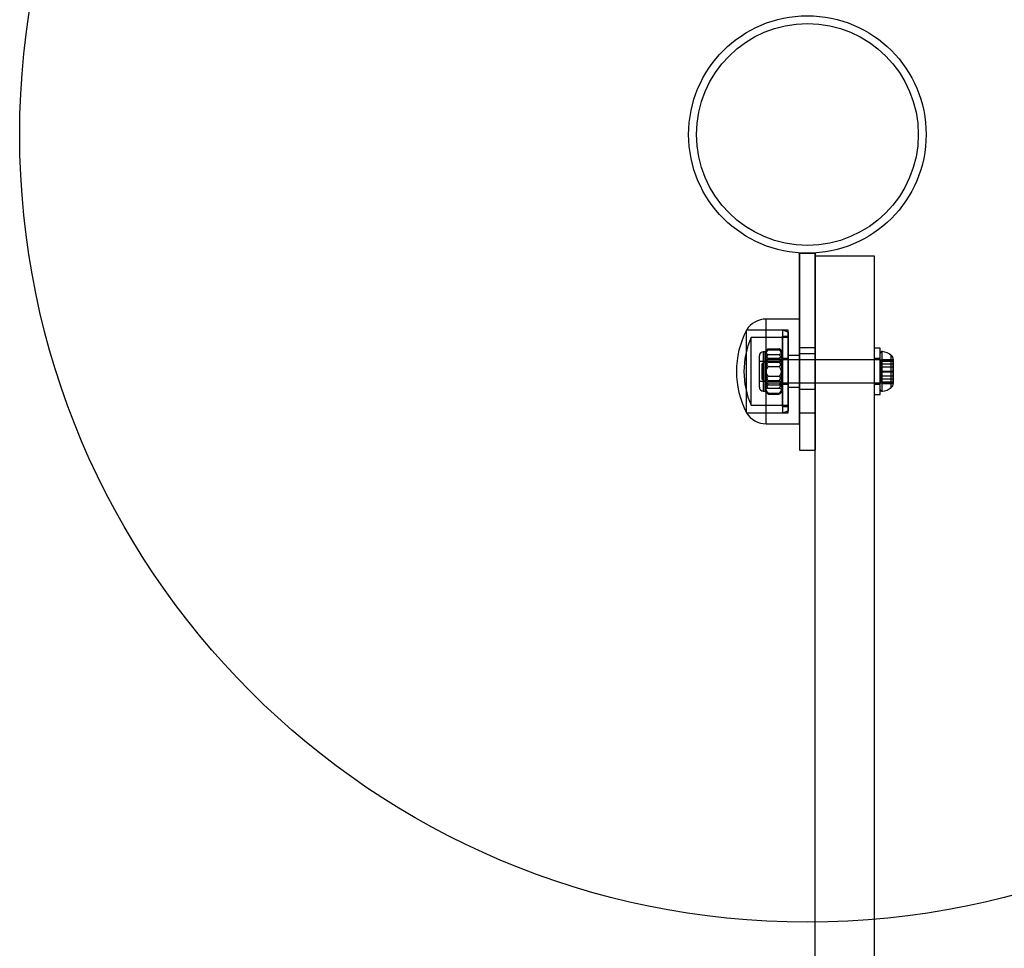
# Model space of a CAD drawing. Units: millimetres. Extents: x 17024 to 24084, y 39747 to 46007.
# Drawn here: x 22354 to 22604, y 43471 to 43706 of the extents above; entities that cross this region are included whole.
import ezdxf

# ---------------------------------------------------------------- set-up
doc = ezdxf.new("R2010")
doc.units = ezdxf.units.MM
doc.header["$LTSCALE"] = 200
doc.layers.add('OTWORY_MONTAŻOWE', color=1, linetype='Continuous')

msp = doc.modelspace()

# ---------------------------------------------------------------- linework, layer by layer
at = {"color": 7, "linetype": 'Continuous', "lineweight": 25}
for p, q in [((22551.66, 43647.17), (22551.66, 43623.2)), ((22551.66, 43647.17), (22555.66, 43647.17)), ((22551.66, 43606.64), (22551.66, 43647.17)), ((22551.66, 43647.17), (22551.66, 43623.2)), ((22551.66, 43606.64), (22551.66, 43647.17)), ((22555.66, 43606.64), (22555.66, 43647.17)), ((22555.66, 43647.17), (22555.66, 43623.2)), ((22555.66, 43647.17), (22555.66, 43623.2)), ((22555.66, 43606.64), (22555.66, 43647.17)), ((22555.66, 42908.47), (22555.66, 43646.47)), ((22570.66, 43646.47), (22555.66, 43646.47)), ((22570.66, 42908.47), (22570.66, 43646.47)), ((22551.66, 43630.47), (22543.23, 43630.47)), ((22551.66, 43630.47), (22543.23, 43630.47)), ((22543.23, 43603.87), (22543.23, 43630.47)), ((22543.23, 43603.87), (22543.23, 43630.47)), ((22551.66, 43603.87), (22551.66, 43630.47)), ((22551.66, 43603.87), (22551.66, 43630.47)), ((22548.76, 43627.67), (22538.16, 43627.67)), ((22548.76, 43627.67), (22538.16, 43627.67)), ((22547.38, 43627.67), (22538.16, 43627.67)), ((22547.38, 43627.67), (22538.16, 43627.67)), ((22538.16, 43606.67), (22538.16, 43627.67)), ((22538.16, 43606.67), (22538.16, 43627.67)), ((22548.76, 43627.17), (22547.38, 43627.67)), ((22548.76, 43627.17), (22547.38, 43627.67)), ((22547.38, 43606.67), (22547.38, 43627.66)), ((22547.38, 43606.67), (22547.38, 43627.66)), ((22548.76, 43606.67), (22548.76, 43627.67)), ((22548.76, 43606.67), (22548.76, 43627.67)), ((22548.76, 43625.77), (22539.36, 43625.77)), ((22548.76, 43625.77), (22539.36, 43625.77)), ((22539.36, 43608.57), (22539.36, 43625.77)), ((22539.36, 43608.57), (22539.36, 43625.77)), ((22548.76, 43626.07), (22547.26, 43626.07)), ((22548.76, 43626.07), (22547.26, 43626.07)), ((22547.26, 43626.07), (22547.26, 43608.27)), ((22547.26, 43626.06), (22547.26, 43608.27)), ((22548.76, 43627.17), (22548.76, 43607.17)), ((22548.76, 43627.17), (22548.76, 43607.17)), ((22548.76, 43626.07), (22548.76, 43608.27)), ((22548.76, 43626.06), (22548.76, 43608.27)), ((22548.76, 43608.57), (22548.76, 43625.77)), ((22548.76, 43608.57), (22548.76, 43625.77)), ((22543.73, 43622.91), (22546.48, 43622.91)), ((22543.73, 43622.67), (22546.48, 43622.67)), ((22551.66, 43623.2), (22555.66, 43623.2)), ((22551.66, 43623.2), (22551.66, 43597.17)), ((22551.66, 43623.2), (22551.66, 43597.17)), ((22555.66, 43623.2), (22555.66, 43597.17)), ((22555.66, 43623.2), (22555.66, 43597.17)), ((22572.16, 43623.07), (22570.66, 43623.07)), ((22572.16, 43623.07), (22570.66, 43623.07)), ((22570.66, 43611.27), (22570.66, 43623.07)), ((22570.66, 43611.27), (22570.66, 43623.07)), ((22572.16, 43611.27), (22572.16, 43623.07)), ((22572.16, 43611.27), (22572.16, 43623.07)), ((22541.46, 43613.17), (22541.46, 43621.17)), ((22541.46, 43613.17), (22541.46, 43621.17)), ((22543.16, 43620.09), (22542.16, 43619.09)), ((22543.16, 43620.09), (22542.16, 43619.09)), ((22542.96, 43622.17), (22542.46, 43622.17)), ((22542.96, 43622.17), (22542.46, 43622.17)), ((22542.46, 43622.17), (22542.46, 43612.17)), ((22542.46, 43622.16), (22542.46, 43612.17)), ((22542.96, 43621.21), (22542.96, 43622.17)), ((22542.96, 43620.54), (22542.96, 43622.17)), ((22542.96, 43618.68), (22542.96, 43622.05)), ((22542.96, 43621.74), (22542.96, 43617.7)), ((22542.96, 43616.64), (22542.96, 43621.21)), ((22542.96, 43620.54), (22542.96, 43615.65)), ((22572.16, 43620.09), (22543.16, 43620.09)), ((22572.16, 43620.09), (22543.16, 43620.09)), ((22543.16, 43620.09), (22543.16, 43614.24)), ((22543.16, 43620.09), (22543.16, 43614.24)), ((22543.73, 43621.43), (22546.48, 43621.43)), ((22543.73, 43620.57), (22546.48, 43620.57)), ((22547.26, 43621.21), (22547.26, 43622.17)), ((22547.26, 43620.54), (22547.26, 43622.17)), ((22547.26, 43618.68), (22547.26, 43622.05)), ((22547.26, 43621.74), (22547.26, 43617.7)), ((22547.26, 43616.64), (22547.26, 43621.21)), ((22547.26, 43620.54), (22547.26, 43615.65)), ((22548.76, 43620.42), (22547.26, 43620.42)), ((22548.76, 43620.42), (22547.26, 43620.42)), ((22547.26, 43620.42), (22547.26, 43613.92)), ((22547.26, 43620.42), (22547.26, 43613.92)), ((22551.66, 43621.17), (22548.76, 43621.17)), ((22551.66, 43621.17), (22548.76, 43621.17)), ((22548.76, 43613.17), (22548.76, 43621.16)), ((22548.76, 43613.17), (22548.76, 43621.16)), ((22548.76, 43620.42), (22548.76, 43613.92)), ((22548.76, 43620.42), (22548.76, 43613.92)), ((22555.66, 43621.67), (22551.66, 43621.67)), ((22555.66, 43621.67), (22551.66, 43621.67)), ((22551.66, 43612.67), (22551.66, 43621.66)), ((22551.66, 43612.67), (22551.66, 43621.66)), ((22551.66, 43613.17), (22551.66, 43621.16)), ((22551.66, 43613.17), (22551.66, 43621.16)), ((22555.66, 43612.67), (22555.66, 43621.66)), ((22555.66, 43612.67), (22555.66, 43621.66)), ((22572.16, 43620.42), (22570.66, 43620.42)), ((22572.16, 43620.42), (22570.66, 43620.42)), ((22570.66, 43613.92), (22570.66, 43620.42)), ((22570.66, 43613.92), (22570.66, 43620.42)), ((22572.16, 43612.59), (22572.16, 43621.74)), ((22572.16, 43612.59), (22572.16, 43621.74)), ((22572.16, 43613.92), (22572.16, 43620.42)), ((22572.16, 43613.92), (22572.16, 43620.42)), ((22572.16, 43614.24), (22572.16, 43620.09)), ((22572.16, 43614.24), (22572.16, 43620.09)), ((22572.46, 43620.21), (22572.46, 43619.07)), ((22572.46, 43620.21), (22575.46, 43620.21)), ((22572.46, 43618.31), (22572.46, 43620.21)), ((22572.68, 43612.13), (22572.68, 43622.21)), ((22572.68, 43612.12), (22572.68, 43622.21)), ((22574.96, 43613.1), (22574.96, 43621.23)), ((22574.96, 43613.11), (22574.96, 43621.23)), ((22575.46, 43619.78), (22575.46, 43620.24)), ((22575.46, 43619.07), (22575.46, 43620.24)), ((22575.46, 43620.21), (22575.46, 43619.07)), ((22575.46, 43618.31), (22575.46, 43620.21)), ((22575.46, 43620.21), (22575.46, 43618.31)), ((22547.26, 43619.67), (22541.46, 43619.67)), ((22547.26, 43619.67), (22541.46, 43619.67)), ((22541.46, 43614.67), (22541.46, 43619.67)), ((22541.46, 43614.67), (22541.46, 43619.67)), ((22542.16, 43615.24), (22542.16, 43619.09)), ((22542.16, 43615.24), (22542.16, 43619.09)), ((22542.96, 43613.79), (22542.96, 43618.68)), ((22542.96, 43617.7), (22542.96, 43613.13)), ((22543.73, 43619.51), (22546.48, 43619.51)), ((22543.73, 43618.41), (22546.48, 43618.41)), ((22547.26, 43614.67), (22547.26, 43619.67)), ((22547.26, 43614.67), (22547.26, 43619.67)), ((22547.26, 43613.79), (22547.26, 43618.68)), ((22547.26, 43617.7), (22547.26, 43613.13)), ((22572.46, 43619.88), (22572.46, 43617.26)), ((22572.46, 43619.88), (22575.46, 43619.88)), ((22572.46, 43619.78), (22572.46, 43619.88)), ((22572.46, 43619.78), (22575.46, 43619.78)), ((22572.46, 43617.07), (22572.46, 43619.78)), ((22572.46, 43619.07), (22572.46, 43616.02)), ((22572.46, 43619.07), (22575.46, 43619.07)), ((22572.46, 43618.31), (22575.46, 43618.31)), ((22572.46, 43615.27), (22572.46, 43618.31)), ((22575.46, 43619.88), (22575.46, 43617.26)), ((22575.46, 43619.78), (22575.46, 43619.88)), ((22575.46, 43617.26), (22575.46, 43619.88)), ((22575.46, 43617.07), (22575.46, 43619.78)), ((22575.46, 43619.78), (22575.46, 43617.07)), ((22575.46, 43619.07), (22575.46, 43616.02)), ((22575.46, 43616.02), (22575.46, 43619.07)), ((22575.46, 43618.31), (22575.46, 43615.27)), ((22575.46, 43615.27), (22575.46, 43618.31)), ((22542.16, 43615.24), (22543.16, 43614.24)), ((22542.16, 43615.24), (22543.16, 43614.24)), ((22542.96, 43612.6), (22542.96, 43616.64)), ((22542.96, 43615.65), (22542.96, 43612.28)), ((22543.73, 43615.93), (22546.48, 43615.93)), ((22547.26, 43612.6), (22547.26, 43616.64)), ((22547.26, 43615.65), (22547.26, 43612.28)), ((22572.46, 43617.26), (22572.46, 43614.55)), ((22572.46, 43617.26), (22575.46, 43617.26)), ((22572.46, 43617.07), (22575.46, 43617.07)), ((22572.46, 43614.46), (22572.46, 43617.07)), ((22572.46, 43616.02), (22572.46, 43614.12)), ((22572.46, 43616.02), (22575.46, 43616.02)), ((22572.46, 43615.27), (22575.46, 43615.27)), ((22572.46, 43614.12), (22572.46, 43615.27)), ((22575.46, 43617.26), (22575.46, 43614.55)), ((22575.46, 43614.55), (22575.46, 43617.26)), ((22575.46, 43614.46), (22575.46, 43617.07)), ((22575.46, 43617.07), (22575.46, 43614.46)), ((22575.46, 43616.02), (22575.46, 43614.12)), ((22575.46, 43614.12), (22575.46, 43616.02)), ((22575.46, 43614.12), (22575.46, 43615.27)), ((22575.46, 43615.27), (22575.46, 43614.09)), ((22541.46, 43614.67), (22547.26, 43614.67)), ((22541.46, 43614.67), (22547.26, 43614.67)), ((22542.96, 43613.79), (22542.96, 43612.17)), ((22542.96, 43613.13), (22542.96, 43612.17)), ((22543.16, 43614.24), (22572.16, 43614.24)), ((22543.16, 43614.24), (22572.16, 43614.24)), ((22543.73, 43614.83), (22546.48, 43614.83)), ((22543.73, 43613.77), (22546.48, 43613.77)), ((22543.73, 43612.9), (22546.48, 43612.9)), ((22547.26, 43613.92), (22548.76, 43613.92)), ((22547.26, 43613.92), (22548.76, 43613.92)), ((22547.26, 43613.79), (22547.26, 43612.17)), ((22547.26, 43613.13), (22547.26, 43612.17)), ((22548.76, 43613.17), (22551.66, 43613.17)), ((22548.76, 43613.17), (22551.66, 43613.17)), ((22551.66, 43612.67), (22555.66, 43612.67)), ((22551.66, 43612.67), (22555.66, 43612.67)), ((22570.66, 43613.92), (22572.16, 43613.92)), ((22570.66, 43613.92), (22572.16, 43613.92)), ((22572.46, 43614.55), (22572.46, 43614.46)), ((22572.46, 43614.55), (22575.46, 43614.55)), ((22572.46, 43614.46), (22575.46, 43614.46)), ((22572.46, 43614.12), (22575.46, 43614.12)), ((22575.46, 43614.55), (22575.46, 43614.46)), ((22575.46, 43614.55), (22575.46, 43614.09)), ((22542.46, 43612.17), (22542.96, 43612.17)), ((22542.46, 43612.17), (22542.96, 43612.17)), ((22543.73, 43611.66), (22546.48, 43611.66)), ((22543.73, 43611.43), (22546.48, 43611.43)), ((22570.66, 43611.27), (22572.16, 43611.27)), ((22570.66, 43611.27), (22572.16, 43611.27)), ((22539.36, 43608.57), (22548.76, 43608.57)), ((22539.36, 43608.57), (22548.76, 43608.57)), ((22547.26, 43608.27), (22548.76, 43608.27)), ((22547.26, 43608.27), (22548.76, 43608.27)), ((22538.16, 43606.67), (22548.76, 43606.67)), ((22538.16, 43606.67), (22548.76, 43606.67)), ((22538.16, 43606.67), (22547.38, 43606.67)), ((22538.16, 43606.67), (22547.38, 43606.67)), ((22547.38, 43606.67), (22548.76, 43607.17)), ((22547.38, 43606.67), (22548.76, 43607.17)), ((22551.66, 43606.64), (22555.66, 43606.64)), ((22543.23, 43603.87), (22551.66, 43603.87)), ((22543.23, 43603.87), (22551.66, 43603.87)), ((22551.66, 43597.17), (22555.66, 43597.17)), ((22551.66, 43597.17), (22555.66, 43597.17))]:
    msp.add_line(p, q, dxfattribs=at)
for radius in [30.15, 30.15, 28.15, 28.15]:
    msp.add_circle((22553.66, 43677.32), radius, dxfattribs=at)
for centre, radius, start, end in [((22543.23, 43624.47), 5.99, 90, 147.8136), ((22543.23, 43624.47), 5.99, 90, 147.8136), ((22558.96, 43617.17), 23.3, 153.215, 206.785), ((22558.96, 43617.17), 23.3, 153.215, 206.785), ((22558.96, 43617.17), 21.4, 156.3049, 203.6951), ((22558.96, 43617.17), 21.4, 156.3049, 203.6951), ((22544.7, 43621.19), 2, 133.7816, 150.8711), ((22545.51, 43621.19), 2, 29.1289, 46.1919), ((22542.46, 43621.17), 1, 90, 180), ((22542.46, 43621.17), 1, 90, 180), ((22544.7, 43621.19), 2, 146.8619, 150.8711), ((22545.51, 43621.19), 2, 29.1289, 33.135), ((22572.63, 43621.74), 0.471, 83.0719, 180), ((22572.63, 43621.74), 0.471, 83.0719, 180), ((22572.16, 43617.86), 4.38, 50.2626, 83.0719), ((22572.16, 43617.86), 4.38, 50.2626, 83.0719), ((22574.07, 43620.16), 1.39, 3.4161, 50.2626), ((22574.07, 43620.16), 1.39, 3.4161, 50.2626), ((22542.46, 43613.17), 1, 180, 270), ((22542.46, 43613.17), 1, 180, 270), ((22572.63, 43612.59), 0.471, 180, 276.9281), ((22572.63, 43612.59), 0.471, 180, 276.9281), ((22572.16, 43616.47), 4.38, 276.9281, 309.7374), ((22572.16, 43616.47), 4.38, 276.9281, 309.7374), ((22574.07, 43614.17), 1.39, 309.7374, 356.5839), ((22574.07, 43614.17), 1.39, 309.7374, 356.5839), ((22544.7, 43613.14), 2, 209.1289, 226.2195), ((22544.7, 43613.14), 2, 209.1289, 213.14), ((22545.51, 43613.14), 2, 313.8057, 330.8711), ((22545.51, 43613.14), 2, 326.8675, 330.8711), ((22543.23, 43609.86), 5.99, 212.1864, 270), ((22543.23, 43609.86), 5.99, 212.1864, 270)]:
    msp.add_arc(centre, radius, start, end, dxfattribs=at)
for points, knots in [([(22543.73, 43622.91), (22543.68, 43622.88), (22543.59, 43622.84), (22543.47, 43622.76), (22543.37, 43622.69), (22543.28, 43622.6), (22543.19, 43622.49), (22543.1, 43622.35), (22543.02, 43622.18), (22542.98, 43622.01), (22542.96, 43621.86), (22542.96, 43621.77), (22542.96, 43621.74)], [0, 0, 0, 0, 0.073257, 0.143861, 0.215032, 0.287591, 0.36049, 0.498379, 0.637357, 0.778622, 0.920354, 1, 1, 1, 1]), ([(22542.96, 43621.21), (22542.96, 43621.28), (22542.96, 43621.42), (22542.98, 43621.63), (22543.02, 43621.85), (22543.08, 43622.04), (22543.14, 43622.2), (22543.21, 43622.35), (22543.3, 43622.49), (22543.41, 43622.63), (22543.55, 43622.77), (22543.67, 43622.86), (22543.73, 43622.91)], [0, 0, 0, 0, 0.118713, 0.237636, 0.357347, 0.477427, 0.559858, 0.642536, 0.726228, 0.810419, 0.904465, 1, 1, 1, 1]), ([(22543.73, 43622.67), (22543.68, 43622.63), (22543.59, 43622.54), (22543.47, 43622.41), (22543.37, 43622.27), (22543.28, 43622.12), (22543.19, 43621.91), (22543.1, 43621.66), (22543.02, 43621.35), (22542.98, 43621.04), (22542.96, 43620.76), (22542.96, 43620.6), (22542.96, 43620.54)], [0, 0, 0, 0, 0.073257, 0.143861, 0.215032, 0.287591, 0.36049, 0.498379, 0.637357, 0.778622, 0.920354, 1, 1, 1, 1]), ([(22542.96, 43622.05), (22542.96, 43622.08), (22542.96, 43622.13), (22542.98, 43622.21), (22543.02, 43622.28), (22543.08, 43622.35), (22543.14, 43622.41), (22543.21, 43622.47), (22543.3, 43622.52), (22543.41, 43622.57), (22543.55, 43622.62), (22543.67, 43622.65), (22543.73, 43622.67)], [0, 0, 0, 0, 0.118713, 0.237636, 0.357347, 0.477427, 0.559858, 0.642536, 0.726228, 0.810419, 0.904465, 1, 1, 1, 1]), ([(22547.26, 43621.74), (22547.25, 43621.8), (22547.25, 43621.94), (22547.21, 43622.11), (22547.16, 43622.24), (22547.11, 43622.35), (22547.05, 43622.45), (22546.98, 43622.54), (22546.9, 43622.63), (22546.82, 43622.71), (22546.71, 43622.78), (22546.6, 43622.85), (22546.52, 43622.89), (22546.48, 43622.91)], [0, 0, 0, 0, 0.164028, 0.328649, 0.412252, 0.496007, 0.580362, 0.665004, 0.73413, 0.803548, 0.874133, 0.945272, 1, 1, 1, 1]), ([(22546.48, 43622.91), (22546.53, 43622.88), (22546.62, 43622.81), (22546.73, 43622.7), (22546.84, 43622.59), (22546.94, 43622.45), (22547.04, 43622.27), (22547.13, 43622.07), (22547.19, 43621.86), (22547.23, 43621.64), (22547.25, 43621.43), (22547.25, 43621.28), (22547.26, 43621.21)], [0, 0, 0, 0, 0.069247, 0.139227, 0.211028, 0.283279, 0.399576, 0.516808, 0.636064, 0.755743, 0.877751, 1, 1, 1, 1]), ([(22547.26, 43620.54), (22547.25, 43620.66), (22547.25, 43620.91), (22547.21, 43621.22), (22547.16, 43621.46), (22547.11, 43621.65), (22547.05, 43621.83), (22546.98, 43622), (22546.9, 43622.16), (22546.82, 43622.3), (22546.71, 43622.44), (22546.6, 43622.57), (22546.52, 43622.64), (22546.48, 43622.67)], [0, 0, 0, 0, 0.164028, 0.3286487, 0.412252, 0.4960066, 0.5803621, 0.6650043, 0.7341303, 0.8035479, 0.8741326, 0.9452715, 1, 1, 1, 1]), ([(22546.48, 43622.67), (22546.53, 43622.66), (22546.62, 43622.63), (22546.73, 43622.6), (22546.84, 43622.55), (22546.94, 43622.5), (22547.04, 43622.44), (22547.13, 43622.36), (22547.19, 43622.29), (22547.23, 43622.21), (22547.25, 43622.13), (22547.25, 43622.08), (22547.26, 43622.05)], [0, 0, 0, 0, 0.069247, 0.139227, 0.211028, 0.283279, 0.399576, 0.516808, 0.636064, 0.755743, 0.877751, 1, 1, 1, 1]), ([(22543.73, 43621.43), (22543.68, 43621.44), (22543.59, 43621.46), (22543.48, 43621.5), (22543.37, 43621.54), (22543.27, 43621.6), (22543.17, 43621.66), (22543.09, 43621.73), (22543.03, 43621.81), (22542.98, 43621.89), (22542.96, 43621.97), (22542.96, 43622.02), (22542.96, 43622.05)], [0, 0, 0, 0, 0.0692473, 0.1392266, 0.2110276, 0.2832794, 0.3995759, 0.5168079, 0.6360643, 0.7557432, 0.8777507, 1, 1, 1, 1]), ([(22542.96, 43621.74), (22542.96, 43621.67), (22542.96, 43621.53), (22543, 43621.36), (22543.05, 43621.23), (22543.1, 43621.13), (22543.16, 43621.03), (22543.23, 43620.93), (22543.31, 43620.85), (22543.4, 43620.77), (22543.5, 43620.69), (22543.61, 43620.62), (22543.69, 43620.58), (22543.73, 43620.57)], [0, 0, 0, 0, 0.164028, 0.328649, 0.412252, 0.496007, 0.580362, 0.665004, 0.73413, 0.803548, 0.874133, 0.945272, 1, 1, 1, 1]), ([(22542.96, 43618.68), (22542.96, 43618.79), (22542.96, 43619.02), (22542.98, 43619.37), (22543.02, 43619.71), (22543.08, 43620.02), (22543.14, 43620.29), (22543.21, 43620.52), (22543.3, 43620.75), (22543.41, 43620.98), (22543.55, 43621.21), (22543.67, 43621.36), (22543.73, 43621.43)], [0, 0, 0, 0, 0.118713, 0.237636, 0.357347, 0.477427, 0.559858, 0.642536, 0.726228, 0.810419, 0.904465, 1, 1, 1, 1]), ([(22543.73, 43619.51), (22543.68, 43619.54), (22543.59, 43619.6), (22543.48, 43619.71), (22543.37, 43619.82), (22543.27, 43619.97), (22543.17, 43620.14), (22543.09, 43620.34), (22543.03, 43620.55), (22542.98, 43620.77), (22542.96, 43620.99), (22542.96, 43621.13), (22542.96, 43621.21)], [0, 0, 0, 0, 0.069247, 0.139227, 0.211028, 0.283279, 0.399576, 0.516808, 0.636064, 0.755743, 0.877751, 1, 1, 1, 1]), ([(22543.73, 43620.57), (22543.68, 43620.51), (22543.59, 43620.41), (22543.48, 43620.23), (22543.37, 43620.03), (22543.27, 43619.79), (22543.17, 43619.5), (22543.09, 43619.15), (22543.03, 43618.8), (22542.98, 43618.43), (22542.96, 43618.07), (22542.96, 43617.82), (22542.96, 43617.7)], [0, 0, 0, 0, 0.0692473, 0.1392266, 0.2110276, 0.2832794, 0.3995759, 0.5168079, 0.6360643, 0.7557432, 0.8777507, 1, 1, 1, 1]), ([(22542.96, 43620.54), (22542.96, 43620.41), (22542.96, 43620.17), (22543, 43619.86), (22543.05, 43619.61), (22543.1, 43619.43), (22543.16, 43619.24), (22543.23, 43619.07), (22543.31, 43618.91), (22543.4, 43618.77), (22543.5, 43618.63), (22543.61, 43618.51), (22543.69, 43618.44), (22543.73, 43618.41)], [0, 0, 0, 0, 0.164028, 0.328649, 0.412252, 0.496007, 0.580362, 0.665004, 0.73413, 0.803548, 0.874133, 0.945272, 1, 1, 1, 1]), ([(22547.26, 43622.05), (22547.25, 43622.02), (22547.25, 43621.97), (22547.23, 43621.89), (22547.19, 43621.82), (22547.13, 43621.75), (22547.07, 43621.69), (22547, 43621.63), (22546.91, 43621.58), (22546.8, 43621.53), (22546.67, 43621.48), (22546.54, 43621.45), (22546.48, 43621.43)], [0, 0, 0, 0, 0.1187131, 0.2376356, 0.3573472, 0.4774269, 0.5598576, 0.6425357, 0.7262277, 0.8104185, 0.9044645, 1, 1, 1, 1]), ([(22546.48, 43620.57), (22546.53, 43620.59), (22546.62, 43620.64), (22546.74, 43620.71), (22546.84, 43620.79), (22546.93, 43620.87), (22547.02, 43620.98), (22547.11, 43621.12), (22547.19, 43621.29), (22547.23, 43621.46), (22547.25, 43621.61), (22547.25, 43621.7), (22547.26, 43621.74)], [0, 0, 0, 0, 0.0732571, 0.1438612, 0.2150321, 0.2875909, 0.3604897, 0.4983792, 0.6373571, 0.7786216, 0.9203545, 1, 1, 1, 1]), ([(22546.48, 43621.43), (22546.53, 43621.38), (22546.62, 43621.27), (22546.73, 43621.1), (22546.84, 43620.92), (22546.94, 43620.69), (22547.04, 43620.41), (22547.13, 43620.07), (22547.19, 43619.73), (22547.23, 43619.38), (22547.25, 43619.03), (22547.25, 43618.8), (22547.26, 43618.68)], [0, 0, 0, 0, 0.069247, 0.139227, 0.211028, 0.283279, 0.399576, 0.516808, 0.636064, 0.755743, 0.877751, 1, 1, 1, 1]), ([(22547.26, 43621.21), (22547.25, 43621.14), (22547.25, 43620.99), (22547.23, 43620.78), (22547.19, 43620.57), (22547.13, 43620.38), (22547.07, 43620.21), (22547, 43620.07), (22546.91, 43619.92), (22546.8, 43619.78), (22546.67, 43619.64), (22546.54, 43619.55), (22546.48, 43619.51)], [0, 0, 0, 0, 0.118713, 0.237636, 0.357347, 0.477427, 0.559858, 0.642536, 0.726228, 0.810419, 0.904465, 1, 1, 1, 1]), ([(22547.26, 43617.7), (22547.25, 43617.82), (22547.25, 43618.06), (22547.23, 43618.42), (22547.19, 43618.78), (22547.13, 43619.1), (22547.07, 43619.38), (22547, 43619.62), (22546.91, 43619.86), (22546.8, 43620.1), (22546.67, 43620.34), (22546.54, 43620.49), (22546.48, 43620.57)], [0, 0, 0, 0, 0.118713, 0.237636, 0.357347, 0.477427, 0.559858, 0.642536, 0.726228, 0.810419, 0.904465, 1, 1, 1, 1]), ([(22546.48, 43618.41), (22546.53, 43618.45), (22546.62, 43618.53), (22546.74, 43618.67), (22546.84, 43618.81), (22546.93, 43618.96), (22547.02, 43619.16), (22547.11, 43619.42), (22547.19, 43619.73), (22547.23, 43620.04), (22547.25, 43620.31), (22547.25, 43620.48), (22547.26, 43620.54)], [0, 0, 0, 0, 0.073257, 0.143861, 0.215032, 0.287591, 0.36049, 0.498379, 0.637357, 0.778622, 0.920354, 1, 1, 1, 1]), ([(22542.96, 43616.64), (22542.96, 43616.76), (22542.96, 43617), (22542.98, 43617.36), (22543.02, 43617.72), (22543.08, 43618.04), (22543.14, 43618.32), (22543.21, 43618.56), (22543.3, 43618.8), (22543.41, 43619.04), (22543.55, 43619.28), (22543.67, 43619.43), (22543.73, 43619.51)], [0, 0, 0, 0, 0.118713, 0.237636, 0.357347, 0.477427, 0.559858, 0.642536, 0.726228, 0.810419, 0.904465, 1, 1, 1, 1]), ([(22543.73, 43615.93), (22543.68, 43615.98), (22543.59, 43616.08), (22543.48, 43616.25), (22543.37, 43616.44), (22543.27, 43616.67), (22543.17, 43616.95), (22543.09, 43617.28), (22543.03, 43617.62), (22542.98, 43617.97), (22542.96, 43618.32), (22542.96, 43618.56), (22542.96, 43618.68)], [0, 0, 0, 0, 0.0692473, 0.1392266, 0.2110276, 0.2832794, 0.3995759, 0.5168079, 0.6360643, 0.7557432, 0.8777507, 1, 1, 1, 1]), ([(22543.73, 43618.41), (22543.68, 43618.36), (22543.59, 43618.25), (22543.48, 43618.08), (22543.37, 43617.9), (22543.27, 43617.66), (22543.17, 43617.38), (22543.09, 43617.05), (22543.03, 43616.71), (22542.98, 43616.36), (22542.96, 43616.01), (22542.96, 43615.77), (22542.96, 43615.65)], [0, 0, 0, 0, 0.0692473, 0.1392266, 0.2110276, 0.2832794, 0.3995759, 0.5168079, 0.6360643, 0.7557432, 0.8777507, 1, 1, 1, 1]), ([(22542.96, 43617.7), (22542.96, 43617.58), (22542.96, 43617.34), (22542.98, 43616.98), (22543.02, 43616.62), (22543.08, 43616.29), (22543.14, 43616.01), (22543.21, 43615.77), (22543.3, 43615.53), (22543.41, 43615.29), (22543.55, 43615.05), (22543.67, 43614.9), (22543.73, 43614.83)], [0, 0, 0, 0, 0.118713, 0.237636, 0.357347, 0.477427, 0.559858, 0.642536, 0.726228, 0.810419, 0.904465, 1, 1, 1, 1]), ([(22546.48, 43619.51), (22546.53, 43619.45), (22546.62, 43619.34), (22546.73, 43619.16), (22546.84, 43618.97), (22546.94, 43618.73), (22547.04, 43618.44), (22547.13, 43618.09), (22547.19, 43617.74), (22547.23, 43617.37), (22547.25, 43617.01), (22547.25, 43616.76), (22547.26, 43616.64)], [0, 0, 0, 0, 0.069247, 0.139227, 0.211028, 0.283279, 0.399576, 0.516808, 0.636064, 0.755743, 0.877751, 1, 1, 1, 1]), ([(22547.26, 43618.68), (22547.25, 43618.56), (22547.25, 43618.33), (22547.23, 43617.99), (22547.19, 43617.64), (22547.13, 43617.33), (22547.07, 43617.06), (22547, 43616.83), (22546.91, 43616.6), (22546.8, 43616.37), (22546.67, 43616.14), (22546.54, 43616), (22546.48, 43615.93)], [0, 0, 0, 0, 0.118713, 0.237636, 0.357347, 0.477427, 0.559858, 0.642536, 0.726228, 0.810419, 0.904465, 1, 1, 1, 1]), ([(22547.26, 43615.65), (22547.25, 43615.77), (22547.25, 43616), (22547.23, 43616.35), (22547.19, 43616.69), (22547.13, 43617), (22547.07, 43617.27), (22547, 43617.5), (22546.91, 43617.73), (22546.8, 43617.96), (22546.67, 43618.19), (22546.54, 43618.33), (22546.48, 43618.41)], [0, 0, 0, 0, 0.118713, 0.237636, 0.357347, 0.477427, 0.559858, 0.642536, 0.726228, 0.810419, 0.904465, 1, 1, 1, 1]), ([(22546.48, 43614.83), (22546.53, 43614.88), (22546.62, 43614.99), (22546.73, 43615.17), (22546.84, 43615.36), (22546.94, 43615.6), (22547.04, 43615.89), (22547.13, 43616.24), (22547.19, 43616.6), (22547.23, 43616.96), (22547.25, 43617.33), (22547.25, 43617.57), (22547.26, 43617.7)], [0, 0, 0, 0, 0.069247, 0.139227, 0.211028, 0.283279, 0.399576, 0.516808, 0.636064, 0.755743, 0.877751, 1, 1, 1, 1]), ([(22543.73, 43613.77), (22543.68, 43613.82), (22543.59, 43613.93), (22543.48, 43614.11), (22543.37, 43614.3), (22543.27, 43614.54), (22543.17, 43614.83), (22543.09, 43615.18), (22543.03, 43615.54), (22542.98, 43615.9), (22542.96, 43616.27), (22542.96, 43616.51), (22542.96, 43616.64)], [0, 0, 0, 0, 0.0692473, 0.1392266, 0.2110276, 0.2832794, 0.3995759, 0.5168079, 0.6360643, 0.7557432, 0.8777507, 1, 1, 1, 1]), ([(22542.96, 43613.79), (22542.96, 43613.92), (22542.96, 43614.16), (22543, 43614.47), (22543.05, 43614.72), (22543.1, 43614.9), (22543.16, 43615.09), (22543.23, 43615.26), (22543.31, 43615.42), (22543.4, 43615.56), (22543.5, 43615.7), (22543.61, 43615.82), (22543.69, 43615.89), (22543.73, 43615.93)], [0, 0, 0, 0, 0.164028, 0.328649, 0.412252, 0.496007, 0.580362, 0.665004, 0.73413, 0.803548, 0.874133, 0.945272, 1, 1, 1, 1]), ([(22542.96, 43615.65), (22542.96, 43615.54), (22542.96, 43615.31), (22542.98, 43614.96), (22543.02, 43614.62), (22543.08, 43614.31), (22543.14, 43614.04), (22543.21, 43613.81), (22543.3, 43613.58), (22543.41, 43613.35), (22543.55, 43613.12), (22543.67, 43612.97), (22543.73, 43612.9)], [0, 0, 0, 0, 0.118713, 0.237636, 0.357347, 0.477427, 0.559858, 0.642536, 0.726228, 0.810419, 0.904465, 1, 1, 1, 1]), ([(22547.26, 43616.64), (22547.25, 43616.52), (22547.25, 43616.28), (22547.23, 43615.92), (22547.19, 43615.55), (22547.13, 43615.23), (22547.07, 43614.95), (22547, 43614.71), (22546.91, 43614.47), (22546.8, 43614.23), (22546.67, 43613.99), (22546.54, 43613.84), (22546.48, 43613.77)], [0, 0, 0, 0, 0.118713, 0.237636, 0.357347, 0.477427, 0.559858, 0.642536, 0.726228, 0.810419, 0.904465, 1, 1, 1, 1]), ([(22546.48, 43615.93), (22546.53, 43615.88), (22546.62, 43615.8), (22546.74, 43615.66), (22546.84, 43615.52), (22546.93, 43615.37), (22547.02, 43615.17), (22547.11, 43614.92), (22547.19, 43614.61), (22547.23, 43614.29), (22547.25, 43614.02), (22547.25, 43613.85), (22547.26, 43613.79)], [0, 0, 0, 0, 0.073257, 0.143861, 0.215032, 0.287591, 0.36049, 0.498379, 0.637357, 0.778622, 0.920354, 1, 1, 1, 1]), ([(22546.48, 43612.9), (22546.53, 43612.95), (22546.62, 43613.06), (22546.73, 43613.23), (22546.84, 43613.41), (22546.94, 43613.65), (22547.04, 43613.93), (22547.13, 43614.26), (22547.19, 43614.6), (22547.23, 43614.95), (22547.25, 43615.3), (22547.25, 43615.54), (22547.26, 43615.65)], [0, 0, 0, 0, 0.069247, 0.139227, 0.211028, 0.283279, 0.399576, 0.516808, 0.636064, 0.755743, 0.877751, 1, 1, 1, 1]), ([(22543.73, 43614.83), (22543.68, 43614.79), (22543.59, 43614.73), (22543.48, 43614.62), (22543.37, 43614.51), (22543.27, 43614.37), (22543.17, 43614.19), (22543.09, 43613.99), (22543.03, 43613.78), (22542.98, 43613.56), (22542.96, 43613.35), (22542.96, 43613.2), (22542.96, 43613.13)], [0, 0, 0, 0, 0.069247, 0.139227, 0.211028, 0.283279, 0.399576, 0.516808, 0.636064, 0.755743, 0.877751, 1, 1, 1, 1]), ([(22543.73, 43611.66), (22543.68, 43611.7), (22543.59, 43611.79), (22543.47, 43611.92), (22543.37, 43612.07), (22543.28, 43612.22), (22543.19, 43612.42), (22543.1, 43612.67), (22543.02, 43612.98), (22542.98, 43613.3), (22542.96, 43613.57), (22542.96, 43613.73), (22542.96, 43613.79)], [0, 0, 0, 0, 0.073257, 0.143861, 0.215032, 0.287591, 0.36049, 0.498379, 0.637357, 0.778622, 0.920354, 1, 1, 1, 1]), ([(22542.96, 43612.6), (22542.96, 43612.66), (22542.96, 43612.8), (22543, 43612.97), (22543.05, 43613.1), (22543.1, 43613.21), (22543.16, 43613.31), (22543.23, 43613.4), (22543.31, 43613.49), (22543.4, 43613.56), (22543.5, 43613.64), (22543.61, 43613.71), (22543.69, 43613.75), (22543.73, 43613.77)], [0, 0, 0, 0, 0.164028, 0.328649, 0.412252, 0.496007, 0.580362, 0.665004, 0.73413, 0.803548, 0.874133, 0.945272, 1, 1, 1, 1]), ([(22542.96, 43613.13), (22542.96, 43613.05), (22542.96, 43612.91), (22542.98, 43612.7), (22543.02, 43612.49), (22543.08, 43612.29), (22543.14, 43612.13), (22543.21, 43611.98), (22543.3, 43611.84), (22543.41, 43611.7), (22543.55, 43611.56), (22543.67, 43611.47), (22543.73, 43611.43)], [0, 0, 0, 0, 0.118713, 0.237636, 0.357347, 0.477427, 0.559858, 0.642536, 0.726228, 0.810419, 0.904465, 1, 1, 1, 1]), ([(22543.73, 43612.9), (22543.68, 43612.89), (22543.59, 43612.87), (22543.48, 43612.83), (22543.37, 43612.79), (22543.27, 43612.74), (22543.17, 43612.67), (22543.09, 43612.6), (22543.03, 43612.52), (22542.98, 43612.44), (22542.96, 43612.36), (22542.96, 43612.31), (22542.96, 43612.28)], [0, 0, 0, 0, 0.069247, 0.139227, 0.211028, 0.283279, 0.399576, 0.516808, 0.636064, 0.755743, 0.877751, 1, 1, 1, 1]), ([(22543.73, 43611.43), (22543.68, 43611.45), (22543.59, 43611.49), (22543.47, 43611.57), (22543.37, 43611.65), (22543.28, 43611.73), (22543.19, 43611.84), (22543.1, 43611.98), (22543.02, 43612.15), (22542.98, 43612.32), (22542.96, 43612.47), (22542.96, 43612.56), (22542.96, 43612.6)], [0, 0, 0, 0, 0.073257, 0.143861, 0.215032, 0.287591, 0.36049, 0.498379, 0.637357, 0.778622, 0.920354, 1, 1, 1, 1]), ([(22547.26, 43613.13), (22547.25, 43613.2), (22547.25, 43613.34), (22547.23, 43613.55), (22547.19, 43613.77), (22547.13, 43613.96), (22547.07, 43614.12), (22547, 43614.27), (22546.91, 43614.41), (22546.8, 43614.55), (22546.67, 43614.69), (22546.54, 43614.78), (22546.48, 43614.83)], [0, 0, 0, 0, 0.118713, 0.237636, 0.357347, 0.477427, 0.559858, 0.642536, 0.726228, 0.810419, 0.904465, 1, 1, 1, 1]), ([(22547.26, 43613.79), (22547.25, 43613.67), (22547.25, 43613.42), (22547.21, 43613.12), (22547.16, 43612.87), (22547.11, 43612.68), (22547.05, 43612.5), (22546.98, 43612.33), (22546.9, 43612.17), (22546.82, 43612.03), (22546.71, 43611.89), (22546.6, 43611.77), (22546.52, 43611.69), (22546.48, 43611.66)], [0, 0, 0, 0, 0.164028, 0.3286487, 0.412252, 0.4960066, 0.5803621, 0.6650043, 0.7341303, 0.8035479, 0.8741326, 0.9452715, 1, 1, 1, 1]), ([(22546.48, 43613.77), (22546.53, 43613.74), (22546.62, 43613.7), (22546.74, 43613.62), (22546.84, 43613.54), (22546.93, 43613.46), (22547.02, 43613.35), (22547.11, 43613.21), (22547.19, 43613.04), (22547.23, 43612.87), (22547.25, 43612.72), (22547.25, 43612.63), (22547.26, 43612.6)], [0, 0, 0, 0, 0.073257, 0.143861, 0.215032, 0.287591, 0.36049, 0.498379, 0.637357, 0.778622, 0.920354, 1, 1, 1, 1]), ([(22546.48, 43611.43), (22546.53, 43611.46), (22546.62, 43611.52), (22546.73, 43611.63), (22546.84, 43611.74), (22546.94, 43611.88), (22547.04, 43612.06), (22547.13, 43612.26), (22547.19, 43612.47), (22547.23, 43612.69), (22547.25, 43612.91), (22547.25, 43613.05), (22547.26, 43613.13)], [0, 0, 0, 0, 0.0692473, 0.1392266, 0.2110276, 0.2832794, 0.3995759, 0.5168079, 0.6360643, 0.7557432, 0.8777507, 1, 1, 1, 1]), ([(22547.26, 43612.28), (22547.25, 43612.31), (22547.25, 43612.36), (22547.23, 43612.44), (22547.19, 43612.52), (22547.13, 43612.59), (22547.07, 43612.65), (22547, 43612.7), (22546.91, 43612.75), (22546.8, 43612.8), (22546.67, 43612.85), (22546.54, 43612.89), (22546.48, 43612.9)], [0, 0, 0, 0, 0.118713, 0.237636, 0.357347, 0.477427, 0.559858, 0.642536, 0.726228, 0.810419, 0.904465, 1, 1, 1, 1]), ([(22547.26, 43612.6), (22547.25, 43612.53), (22547.25, 43612.39), (22547.21, 43612.22), (22547.16, 43612.09), (22547.11, 43611.99), (22547.05, 43611.88), (22546.98, 43611.79), (22546.9, 43611.7), (22546.82, 43611.63), (22546.71, 43611.55), (22546.6, 43611.48), (22546.52, 43611.44), (22546.48, 43611.43)], [0, 0, 0, 0, 0.164028, 0.3286487, 0.412252, 0.4960066, 0.5803621, 0.6650043, 0.7341303, 0.8035479, 0.8741326, 0.9452715, 1, 1, 1, 1]), ([(22542.96, 43612.28), (22542.96, 43612.26), (22542.96, 43612.21), (22542.98, 43612.13), (22543.02, 43612.05), (22543.08, 43611.98), (22543.14, 43611.92), (22543.21, 43611.87), (22543.3, 43611.82), (22543.41, 43611.76), (22543.55, 43611.71), (22543.67, 43611.68), (22543.73, 43611.66)], [0, 0, 0, 0, 0.118713, 0.237636, 0.357347, 0.477427, 0.559858, 0.642536, 0.726228, 0.810419, 0.904465, 1, 1, 1, 1]), ([(22546.48, 43611.66), (22546.53, 43611.67), (22546.62, 43611.7), (22546.73, 43611.74), (22546.84, 43611.78), (22546.94, 43611.83), (22547.04, 43611.89), (22547.13, 43611.97), (22547.19, 43612.05), (22547.23, 43612.12), (22547.25, 43612.2), (22547.25, 43612.26), (22547.26, 43612.28)], [0, 0, 0, 0, 0.0692473, 0.1392266, 0.2110276, 0.2832794, 0.3995759, 0.5168079, 0.6360643, 0.7557432, 0.8777507, 1, 1, 1, 1])]:
    msp.add_open_spline(points, degree=3, knots=knots, dxfattribs=at)
at = {"layer": 'OTWORY_MONTAŻOWE'}
msp.add_circle((22553.66, 43677.32), 200, dxfattribs=at)

doc.saveas('drawing.dxf')
